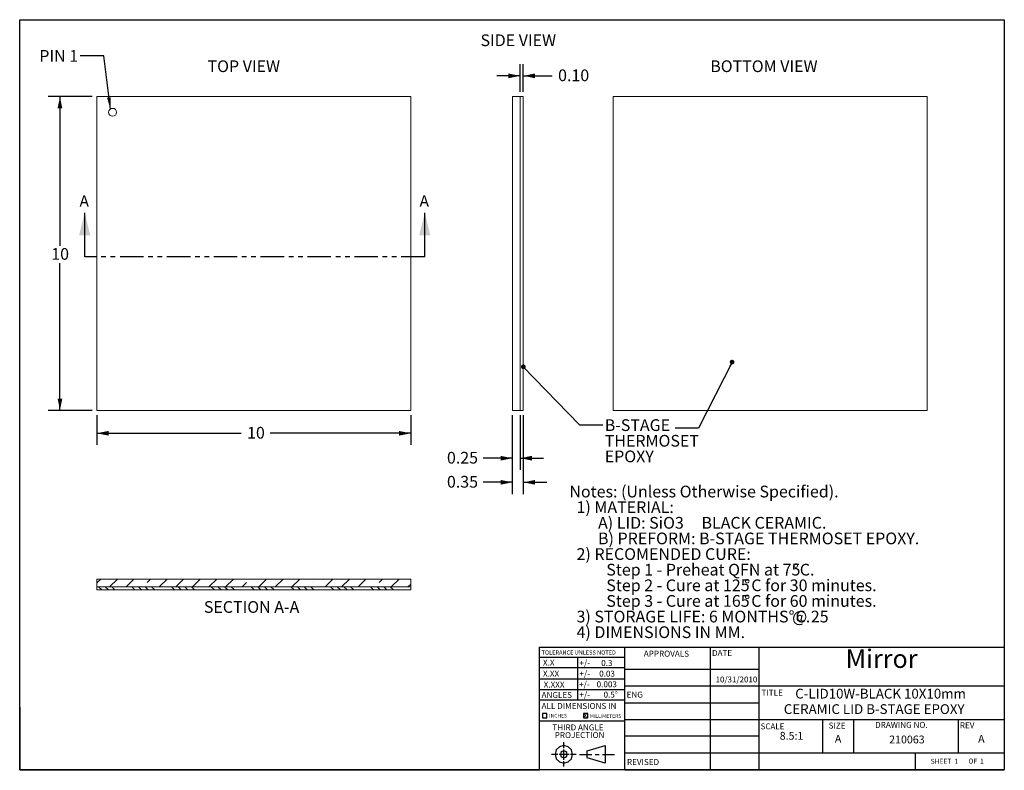
# Model space of a CAD drawing. Units: millimetres. Extents: x 6 to 273, y 6 to 210.
import ezdxf

# ---------------------------------------------------------------- set-up
doc = ezdxf.new("R2010")
doc.units = ezdxf.units.MM
doc.linetypes.add('PHANTOM', pattern=[12.7, 6.35, -1.27, 1.27, -1.27, 1.27, -1.27])
for name, color, linetype in [('4', 7, 'Continuous'), ('5', 5, 'Continuous'), ('8', 7, 'Continuous')]:
    doc.layers.add(name, color=color, linetype=linetype)
doc.styles.add('SLDTEXTSTYLE0', font='TXT', dxfattribs={"width": 0.605})
doc.styles.add('SLDTEXTSTYLE1', font='TXT', dxfattribs={"width": 0.638186})
doc.styles.add('SLDTEXTSTYLE3', font='TXT', dxfattribs={"width": 0.563})
doc.dimstyles.new('SLDDIMSTYLE0', dxfattribs={"dimtxt": 0, "dimasz": 1.27, "dimexe": 0, "dimexo": 0.0625, "dimgap": 0, "dimtad": 0, "dimtih": 1, "dimtoh": 1, "dimdec": 0, "dimrnd": 1e-09, "dimzin": 0, "dimdsep": 46, "dimtxsty": 'Standard', "dimblk1": 'DOT', "dimblk2": 'DOT', "dimsah": 1, "dimcen": 0.09, "dimadec": 0, "dimazin": 0, "dimtfac": 1.27, "dimtdec": 0, "dimtofl": 0, "dimtmove": 0, "dimatfit": 3, "dimldrblk": 'DOT', "dimfxl": 1, "dimtolj": 1, "dimtzin": 0, "dimarcsym": 0})
doc.dimstyles.new('SLDDIMSTYLE1', dxfattribs={"dimtxt": 3.081982, "dimasz": 3.175, "dimexe": 0, "dimexo": 0.0625, "dimgap": 0.770496, "dimtad": 0, "dimtih": 1, "dimtoh": 1, "dimdec": 4, "dimlfac": 0.117647, "dimrnd": 1e-09, "dimzin": 12, "dimdsep": 46, "dimtxsty": 'SLDTEXTSTYLE0', "dimsah": 1, "dimcen": 0.09, "dimadec": 0, "dimazin": 0, "dimtfac": 1, "dimtdec": 3, "dimtofl": 0, "dimtmove": 0, "dimatfit": 3, "dimfxl": 1, "dimtolj": 1, "dimtzin": 12, "dimarcsym": 0})
doc.dimstyles.new('SLDDIMSTYLE2', dxfattribs={"dimtxt": 0, "dimasz": 3.175, "dimexe": 0, "dimexo": 0.0625, "dimgap": 0, "dimtad": 0, "dimtih": 1, "dimtoh": 1, "dimdec": 0, "dimrnd": 1e-09, "dimzin": 0, "dimdsep": 46, "dimtxsty": 'Standard', "dimsah": 1, "dimcen": 0.09, "dimadec": 0, "dimazin": 0, "dimtfac": 3.175, "dimtdec": 0, "dimtofl": 0, "dimtmove": 0, "dimatfit": 3, "dimfxl": 1, "dimtolj": 1, "dimtzin": 0, "dimarcsym": 0})
doc.dimstyles.new('SLDDIMSTYLE3', dxfattribs={"dimtxt": 3.081982, "dimasz": 3.175, "dimexe": 0, "dimexo": 0.0625, "dimgap": 0.770496, "dimtad": 0, "dimtih": 1, "dimtoh": 1, "dimlfac": 0.117647, "dimrnd": 1e-09, "dimzin": 4, "dimdsep": 46, "dimtxsty": 'SLDTEXTSTYLE0', "dimsah": 1, "dimcen": 0.09, "dimadec": 0, "dimazin": 0, "dimtfac": 1, "dimtdec": 3, "dimtofl": 0, "dimtmove": 0, "dimatfit": 3, "dimfxl": 1, "dimtolj": 1, "dimtzin": 12, "dimarcsym": 0})
doc.dimstyles.new('SLDDIMSTYLE4', dxfattribs={"dimtxt": 3.081982, "dimasz": 3.175, "dimexe": 0, "dimexo": 0.0625, "dimgap": 0.770496, "dimtad": 0, "dimtih": 1, "dimtoh": 1, "dimlfac": 0.117647, "dimrnd": 1e-09, "dimzin": 12, "dimdsep": 46, "dimtxsty": 'SLDTEXTSTYLE0', "dimsah": 1, "dimcen": 0.09, "dimadec": 0, "dimazin": 0, "dimtfac": 1, "dimtdec": 3, "dimtofl": 0, "dimtmove": 0, "dimatfit": 3, "dimfxl": 1, "dimtolj": 1, "dimtzin": 12, "dimarcsym": 0})

# ---------------------------------------------------------------- blocks, each defined once
blk = doc.blocks.new('SW_NOTE_1')
at = {"layer": '5', "color": 0, "char_height": 3.175, "attachment_point": 1, "style": 'SLDTEXTSTYLE0'}
for s, insert in [('B-STAGE', (-19.08, 2.43)), ('THERMOSET', (-19.08, -1.81)), ('EPOXY', (-19.08, -6.04))]:
    blk.add_mtext(s, dxfattribs=dict(at, insert=insert))
blk = doc.blocks.new('_DOT')
at = {"color": 0, "linetype": 'ByBlock', "lineweight": -2}
blk.add_line((-0.5, 0), (-1, 0), dxfattribs=at)
at = {"color": 0, "linetype": 'ByBlock', "const_width": 0.5}
blk.add_lwpolyline([(-0.25, 0, 1), (0.25, 0, 1)], format="xyb", close=True, dxfattribs=at)
blk = doc.blocks.new('SW_NOTE_2')
at = {"layer": '8', "color": 0, "attachment_point": 1, "style": 'SLDTEXTSTYLE1'}
for s, insert, char_height in [('THIRD ANGLE ', (0, 2.08), 1.6104), ('PROJECTION', (0.65, 0), 1.61)]:
    blk.add_mtext(s, dxfattribs=dict(at, insert=insert, char_height=char_height))
blk = doc.blocks.new('SW_NOTE_3')
at = {"layer": '8', "color": 0, "attachment_point": 1, "style": 'SLDTEXTSTYLE0'}
for s, insert, char_height in [('SCALE', (0, 2.05), 1.587), ('        8.5:1 ', (0, -0.24), 2.1167)]:
    blk.add_mtext(s, dxfattribs=dict(at, insert=insert, char_height=char_height))
blk = doc.blocks.new('*D6')
at = {"layer": '5'}
for p, q in [((25.47, 188.82), (13.56, 188.82)), ((16.74, 188.82), (16.74, 148.42)), ((16.74, 103.82), (16.74, 143.69)), ((25.47, 103.82), (13.56, 103.82))]:
    blk.add_line(p, q, dxfattribs=at)
for points in [[(16.74, 188.82), (16.1, 185.65), (17.37, 185.65)], [(16.74, 103.82), (17.37, 107), (16.1, 107)]]:
    blk.add_solid(points, dxfattribs=at)
at = {"layer": '5', "insert": (14.39, 147.78), "char_height": 3.175, "attachment_point": 1, "style": 'SLDTEXTSTYLE0'}
blk.add_mtext('10', dxfattribs=at)
blk = doc.blocks.new('*D7')
at = {"layer": '5'}
for p, q in [((26.74, 102.55), (26.74, 94.44)), ((111.74, 102.55), (111.74, 94.44)), ((26.74, 97.61), (65.84, 97.61)), ((111.74, 97.61), (73.71, 97.61))]:
    blk.add_line(p, q, dxfattribs=at)
for points in [[(26.74, 97.61), (29.91, 96.98), (29.91, 98.25)], [(111.74, 97.61), (108.56, 98.25), (108.56, 96.98)]]:
    blk.add_solid(points, dxfattribs=at)
at = {"layer": '5', "insert": (67.42, 99.34), "char_height": 3.175, "attachment_point": 1, "style": 'SLDTEXTSTYLE0'}
blk.add_mtext('10', dxfattribs=at)
blk = doc.blocks.new('*D8')
at = {"layer": '5'}
for p, q in [((141.4, 190.09), (141.4, 197.61)), ((142.25, 190.09), (142.25, 197.61)), ((141.4, 194.44), (135.05, 194.44)), ((142.25, 194.44), (150.09, 194.44))]:
    blk.add_line(p, q, dxfattribs=at)
for points in [[(141.4, 194.44), (138.22, 195.07), (138.22, 193.8)], [(142.25, 194.44), (145.42, 193.8), (145.42, 195.07)]]:
    blk.add_solid(points, dxfattribs=at)
at = {"layer": '5', "insert": (151.67, 196.17), "char_height": 3.175, "attachment_point": 1, "style": 'SLDTEXTSTYLE0'}
blk.add_mtext('0.10', dxfattribs=at)
blk = doc.blocks.new('*D9')
at = {"layer": '5'}
for p, q in [((139.27, 102.55), (139.27, 87.68)), ((141.4, 102.55), (141.4, 87.68)), ((139.27, 90.85), (131.37, 90.85)), ((141.4, 90.85), (147.75, 90.85))]:
    blk.add_line(p, q, dxfattribs=at)
for points in [[(139.27, 90.85), (136.1, 91.49), (136.1, 90.22)], [(141.4, 90.85), (144.57, 90.22), (144.57, 91.49)]]:
    blk.add_solid(points, dxfattribs=at)
at = {"layer": '5', "insert": (121.56, 92.58), "char_height": 3.175, "attachment_point": 1, "style": 'SLDTEXTSTYLE0'}
blk.add_mtext('0.25', dxfattribs=at)
blk = doc.blocks.new('*D10')
at = {"layer": '5'}
for p, q in [((139.27, 102.55), (139.27, 81.16)), ((142.25, 102.55), (142.25, 81.16)), ((139.27, 84.34), (131.37, 84.34)), ((142.25, 84.34), (148.6, 84.34))]:
    blk.add_line(p, q, dxfattribs=at)
for points in [[(139.27, 84.34), (136.1, 84.97), (136.1, 83.7)], [(142.25, 84.34), (145.42, 83.7), (145.42, 84.97)]]:
    blk.add_solid(points, dxfattribs=at)
at = {"layer": '5', "insert": (121.56, 86.06), "char_height": 3.175, "attachment_point": 1, "style": 'SLDTEXTSTYLE0'}
blk.add_mtext('0.35', dxfattribs=at)
blk = doc.blocks.new('SW_HATCH_0')
at = {"color": 0, "linetype": 'Continuous', "lineweight": 0}
for p, q in [((0, 0), (-1.06, -1.06)), ((2.37, -2.12), (4.49, 0)), ((8.98, 0), (6.86, -2.12)), ((12.56, -0.91), (13.47, 0)), ((17.96, 0), (15.84, -2.12)), ((20.33, -2.12), (22.45, 0)), ((26.94, 0), (24.82, -2.12)), ((29.4, -2.03), (31.43, 0)), ((35.92, 0), (33.8, -2.12)), ((44.9, 0), (42.78, -2.12)), ((47.27, -2.12), (49.39, 0)), ((53.88, 0), (51.76, -2.12)), ((62.86, 0), (60.74, -2.12)), ((65.23, -2.12), (67.35, 0)), ((71.84, 0), (69.72, -2.12)), ((75.42, -0.91), (76.33, 0)), ((80.82, 0), (78.7, -2.12)), ((-0.59, -2.12), (0.26, -2.97)), ((1.2, -2.12), (2.05, -2.97)), ((3, -2.12), (3.85, -2.97)), ((8.39, -2.12), (9.24, -2.97)), ((10.18, -2.12), (11.03, -2.97)), ((11.98, -2.12), (12.83, -2.97)), ((13.77, -2.12), (14.62, -2.97)), ((19.16, -2.12), (20.01, -2.97)), ((20.96, -2.12), (21.81, -2.97)), ((22.75, -2.12), (23.6, -2.97)), ((24.55, -2.12), (25.4, -2.97)), ((29.94, -2.12), (30.79, -2.97)), ((31.73, -2.12), (32.58, -2.97)), ((33.53, -2.12), (34.38, -2.97)), ((35.33, -2.12), (36.18, -2.97)), ((38.29, -2.12), (39.5, -0.91)), ((40.72, -2.12), (41.57, -2.97)), ((42.51, -2.12), (43.36, -2.97)), ((44.31, -2.12), (45.16, -2.97)), ((46.1, -2.12), (46.95, -2.97)), ((51.49, -2.12), (52.34, -2.97)), ((53.29, -2.12), (54.14, -2.97)), ((55.08, -2.12), (55.93, -2.97)), ((56.25, -2.12), (56.34, -2.03)), ((56.88, -2.12), (57.73, -2.97)), ((62.27, -2.12), (63.12, -2.97)), ((64.06, -2.12), (64.91, -2.97)), ((65.86, -2.12), (66.71, -2.97)), ((67.66, -2.12), (68.51, -2.97)), ((73.04, -2.12), (73.89, -2.97)), ((74.84, -2.12), (75.69, -2.97)), ((76.64, -2.12), (77.49, -2.97)), ((78.43, -2.12), (79.28, -2.97)), ((83.19, -2.12), (83.94, -1.37)), ((83.82, -2.12), (83.94, -2.25))]:
    blk.add_line(p, q, dxfattribs=at)
at = {"color": 0, "linetype": 'Continuous', "lineweight": 0, "flags": 128}
for points in [[(11.44, -2.03), (11.44, -2.03)], [(57.46, -0.91), (57.46, -0.91)], [(74.3, -2.03), (74.3, -2.03)]]:
    blk.add_lwpolyline(points, dxfattribs=at)

msp = doc.modelspace()

# ---------------------------------------------------------------- linework, layer by layer
at = {"color": 7, "linetype": 'Continuous', "lineweight": 15}
for p, q in [((111.73865, 188.82392), (26.73865, 188.82392)), ((26.73865, 188.82392), (26.73865, 103.82391)), ((111.73865, 103.82391), (111.73865, 188.82392)), ((139.27474, 103.82391), (139.27474, 188.82392)), ((139.27474, 188.82392), (141.39974, 188.82392)), ((141.39974, 103.82391), (141.39974, 188.82392)), ((141.39974, 188.82392), (142.24974, 188.82392)), ((142.24974, 103.82391), (142.24974, 188.82392)), ((166.60969, 103.82391), (166.60969, 188.82392)), ((166.60969, 188.82392), (251.60968, 188.82392)), ((251.60968, 188.82392), (251.60968, 103.82391)), ((139.27474, 185.63641), (139.27389, 185.63641)), ((139.27389, 183.51141), (139.27474, 183.51141)), ((26.73865, 103.82391), (111.73865, 103.82391)), ((139.27474, 103.82391), (141.39974, 103.82391)), ((141.39974, 103.82391), (142.24974, 103.82391)), ((251.60968, 103.82391), (166.60969, 103.82391)), ((26.73865, 58.13519), (111.73865, 58.13519)), ((26.73865, 58.13519), (26.73865, 56.01019)), ((26.73865, 56.01019), (26.73865, 55.16019)), ((26.73865, 56.01019), (111.73865, 56.01019)), ((29.92615, 58.13604), (29.92615, 58.13519)), ((29.92615, 58.13604), (30.98866, 58.13604)), ((30.98866, 58.13604), (32.05115, 58.13604)), ((32.05115, 58.13519), (32.05115, 58.13604)), ((111.73865, 56.01019), (111.73865, 58.13519)), ((111.73865, 55.16019), (111.73865, 56.01019)), ((26.73865, 55.16019), (111.73865, 55.16019))]:
    msp.add_line(p, q, dxfattribs=at)
at = {"color": 7, "linetype": 'Continuous', "lineweight": 30}
for p, q in [((23.44278, 145.39824), (23.44278, 157.33624)), ((115.55427, 145.39824), (115.55427, 157.33624))]:
    msp.add_line(p, q, dxfattribs=at)
at = {"color": 7, "linetype": 'PHANTOM', "lineweight": 30}
msp.add_line((115.55427, 145.39824), (23.44278, 145.39824), dxfattribs=at)
at = {"color": 7, "linetype": 'Continuous', "lineweight": 15}
msp.add_circle((30.98865, 184.57391), 1.0625, dxfattribs=at)
at = {"color": 7, "linetype": 'Continuous', "lineweight": 30}
for points in [[(23.44278, 157.33624), (21.91878, 151.24024), (24.96678, 151.24024)], [(115.55427, 157.33624), (114.03027, 151.24024), (117.07827, 151.24024)]]:
    msp.add_solid(points, dxfattribs=at)
at = {"layer": '8'}
for p, q in [((5.8326, 209.65298), (272.5326, 209.65298)), ((5.8326, 6.45298), (5.8326, 209.65298)), ((272.5326, 209.65298), (272.5326, 6.45298)), ((146.58898, 39.69734), (272.5326, 39.69734)), ((146.58898, 39.69734), (272.5326, 39.69734)), ((146.58898, 6.45298), (146.58898, 39.69734)), ((169.78165, 6.45298), (169.78165, 39.69734)), ((192.88752, 39.55456), (192.88752, 6.31021)), ((206.04668, 39.69734), (206.04668, 6.45298)), ((272.5326, 39.69734), (272.5326, 6.45298)), ((146.58898, 36.9706), (169.78165, 36.9706)), ((157.0088, 25.37776), (157.0088, 36.9706)), ((146.58898, 34.13189), (169.78165, 34.13189)), ((206.04668, 33.65036), (169.78165, 33.65036)), ((146.58898, 31.05519), (169.78165, 31.05519)), ((146.58898, 28.21649), (169.78165, 28.21649)), ((206.04668, 29.11793), (169.78165, 29.11793)), ((272.5326, 29.11793), (206.04668, 29.11793)), ((146.58898, 25.37776), (169.78165, 25.37776)), ((169.78165, 24.5883), (206.04668, 24.5883)), ((5.8326, 23.42648), (5.8326, 6.45298)), ((146.58898, 6.45298), (146.58898, 23.42648)), ((147.42883, 21.7132), (147.42883, 20.529)), ((148.61164, 21.7132), (147.42883, 21.7132)), ((148.61164, 20.529), (148.61164, 21.7132)), ((158.54715, 21.7132), (158.54715, 20.529)), ((159.72995, 21.7132), (158.54715, 21.7132)), ((159.72995, 20.529), (159.72995, 21.7132)), ((146.58898, 19.70312), (169.78165, 19.70312)), ((147.42883, 20.529), (148.61164, 20.529)), ((158.54715, 20.529), (159.72995, 20.529)), ((169.78165, 20.05308), (206.04668, 20.05308)), ((206.04668, 20.05308), (272.5326, 20.05308)), ((223.26516, 20.05308), (223.26516, 10.98541)), ((231.71553, 20.05308), (231.71553, 10.98541)), ((260.02152, 20.10065), (260.02152, 11.07499)), ((206.04668, 15.52065), (169.78165, 15.52065)), ((151.16479, 11.83366), (150.83866, 10.63547)), ((151.16479, 11.83366), (150.83866, 10.63547)), ((152.01867, 12.69033), (151.16479, 11.83366)), ((152.01867, 12.69033), (151.16479, 11.83366)), ((153.21965, 13.01507), (152.01867, 12.69033)), ((153.21965, 13.01507), (152.01867, 12.69033)), ((152.42319, 11.10019), (152.29581, 10.63547)), ((152.42319, 11.10019), (152.29581, 10.63547)), ((152.75354, 11.43054), (152.42319, 11.10019)), ((152.75354, 11.43054), (152.42319, 11.10019)), ((153.21965, 11.55932), (152.75354, 11.43054)), ((153.21965, 11.55932), (152.75354, 11.43054)), ((154.41925, 12.69033), (153.21965, 13.01507)), ((154.41925, 12.69033), (153.21965, 13.01507)), ((153.68437, 11.43054), (153.21965, 11.55932)), ((153.68437, 11.43054), (153.21965, 11.55932)), ((154.01612, 11.10019), (153.68437, 11.43054)), ((154.01612, 11.10019), (153.68437, 11.43054)), ((154.1435, 10.63547), (154.01612, 11.10019)), ((154.1435, 10.63547), (154.01612, 11.10019)), ((155.27451, 11.83366), (154.41925, 12.69033)), ((155.27451, 11.83366), (154.41925, 12.69033)), ((155.60065, 10.63547), (155.27451, 11.83366)), ((155.60065, 10.63547), (155.27451, 11.83366)), ((159.56897, 11.55653), (164.38697, 13.01507)), ((159.56897, 9.71162), (159.56897, 11.55653)), ((164.38697, 13.01507), (164.38697, 8.25308)), ((206.04668, 10.98541), (169.78165, 10.98541)), ((272.5326, 10.98541), (206.04668, 10.98541)), ((248.35591, 10.98541), (248.35591, 6.45298)), ((150.83866, 10.63547), (151.16479, 9.43448)), ((150.83866, 10.63547), (151.16479, 9.43448)), ((151.16479, 9.43448), (152.01867, 8.57782)), ((151.16479, 9.43448), (152.01867, 8.57782)), ((152.01867, 8.57782), (153.21965, 8.25308)), ((152.01867, 8.57782), (153.21965, 8.25308)), ((152.29581, 10.63547), (152.42319, 10.16796)), ((152.29581, 10.63547), (152.42319, 10.16796)), ((152.42319, 10.16796), (152.75354, 9.83761)), ((152.42319, 10.16796), (152.75354, 9.83761)), ((152.75354, 9.83761), (153.21965, 9.71162)), ((152.75354, 9.83761), (153.21965, 9.71162)), ((153.21965, 9.71162), (153.68437, 9.83761)), ((153.21965, 9.71162), (153.68437, 9.83761)), ((153.21965, 8.25308), (154.41925, 8.57782)), ((153.21965, 8.25308), (154.41925, 8.57782)), ((153.68437, 9.83761), (154.01612, 10.16796)), ((153.68437, 9.83761), (154.01612, 10.16796)), ((154.01612, 10.16796), (154.1435, 10.63547)), ((154.01612, 10.16796), (154.1435, 10.63547)), ((154.41925, 8.57782), (155.27451, 9.43448)), ((154.41925, 8.57782), (155.27451, 9.43448)), ((155.27451, 9.43448), (155.60065, 10.63547)), ((155.27451, 9.43448), (155.60065, 10.63547)), ((164.38697, 8.25308), (159.56897, 9.71162)), ((272.5326, 6.45298), (5.8326, 6.45298)), ((5.8326, 6.45298), (146.58898, 6.45298)), ((169.78165, 6.45298), (272.5326, 6.45298))]:
    msp.add_line(p, q, dxfattribs=at)
at = {"layer": '8', "color": 1}
for p, q in [((153.21965, 12.29559), (153.21965, 13.9613)), ((153.21965, 9.16293), (153.21965, 11.91766)), ((151.55814, 10.63547), (149.89241, 10.63547)), ((154.6908, 10.63547), (151.93746, 10.63547)), ((153.21965, 7.30683), (153.21965, 8.78498)), ((156.54688, 10.63547), (155.07015, 10.63547)), ((157.50712, 10.63547), (160.81756, 10.63547)), ((161.66861, 10.63547), (162.80523, 10.63547)), ((163.65629, 10.63547), (166.96532, 10.63547))]:
    msp.add_line(p, q, dxfattribs=at)

# ---------------------------------------------------------------- block references
at = {"color": 7, "linetype": 'Continuous', "lineweight": 0}
msp.add_blockref('SW_HATCH_0', (27.79529, 58.13519), dxfattribs=at)
at = {"layer": '5'}
msp.add_blockref('SW_NOTE_1', (183.38615, 98.97661), dxfattribs=at)
at = {"layer": '8'}
for name, p in [('SW_NOTE_2', (150.10966, 16.65696)), ('SW_NOTE_3', (206.51963, 16.95439))]:
    msp.add_blockref(name, p, dxfattribs=at)

# ---------------------------------------------------------------- texts
at = {"color": 7, "linetype": 'Continuous', "char_height": 3.08198, "attachment_point": 1, "style": 'SLDTEXTSTYLE0'}
for insert in [(22.03078, 162.06503), (114.14227, 162.06503)]:
    msp.add_mtext('A', dxfattribs=dict(at, insert=insert))
at = {"layer": '4', "color": 0, "char_height": 3.175, "attachment_point": 1, "style": 'SLDTEXTSTYLE0'}
for s, insert in [('Notes: (Unless Otherwise Specified).', (154.72755, 83.41275)), ('  1) MATERIAL:', (154.72755, 79.17942)), ('        A) LID: SiO3', (154.72755, 74.94609)), (' BLACK CERAMIC.', (189.55039, 74.94609)), ('        B) PREFORM: B-STAGE THERMOSET EPOXY.', (154.72755, 70.71275)), ('  2) RECOMENDED CURE: ', (154.72755, 66.47942)), ('Step 1 - Preheat QFN at 75', (164.72755, 62.24609)), ('%%d', (215.24386, 62.24609)), ('C.', (217.1371, 62.24609)), ('Step 2 - Cure at 125', (164.72755, 58.01275)), ('%%d', (202.10656, 58.01275)), ('C for 30 minutes.', (203.9998, 58.01275)), ('Step 3 - Cure at 165', (164.72755, 53.77942)), ('%%d', (202.10142, 53.77942)), ('C for 60 minutes.', (203.99466, 53.77942)), ('  3) STORAGE LIFE: 6 MONTHS @ 25', (154.72755, 49.54609)), ('%%d', (214.10002, 49.54609)), ('C.', (215.99326, 49.54609)), ('  4) DIMENSIONS IN MM.', (154.72755, 45.31275))]:
    msp.add_mtext(s, dxfattribs=dict(at, insert=insert))
at = {"layer": '4', "insert": (158.68873, 21.67395), "char_height": 1.05833, "attachment_point": 1, "style": 'SLDTEXTSTYLE0'}
msp.add_mtext('X', dxfattribs=at)
at = {"layer": '5', "char_height": 3.175, "attachment_point": 1, "style": 'SLDTEXTSTYLE0'}
for s, insert in [('SIDE VIEW', (130.65688, 205.66921)), ('PIN 1', (11.15078, 201.43009)), ('TOP VIEW', (56.72098, 198.63557)), ('BOTTOM VIEW', (192.88702, 198.63557)), ('SECTION A-A', (55.71551, 52.14548))]:
    msp.add_mtext(s, dxfattribs=dict(at, insert=insert))
at = {"layer": '8'}
for s, insert, char_height, attachment_point, style in [('TOLERANCE UNLESS NOTED', (147.20092, 38.77885), 1.1148568, 1, 'SLDTEXTSTYLE1'), ('APPROVALS', (174.89007, 38.71391), 1.61036, 1, 'SLDTEXTSTYLE1'), ('DATE', (193.34949, 38.90029), 1.61036, 1, 'SLDTEXTSTYLE1'), ('{\\fArial|b1|i0|c0|p34;Mirror}', (239.28964, 36.54706), 5, 5, 'SLDTEXTSTYLE0'), ('X.X', (147.57384, 36.29087), 1.61036, 1, 'SLDTEXTSTYLE1'), ('+/-', (157.45617, 36.19768), 1.61036, 1, 'SLDTEXTSTYLE1'), ('0.3', (163.35674, 36.19768), 1.61036, 1, 'SLDTEXTSTYLE1'), ('X.XX', (147.57384, 33.30871), 1.61036, 1, 'SLDTEXTSTYLE1'), ('+/-', (157.45617, 33.30871), 1.61036, 1, 'SLDTEXTSTYLE1'), ('0.03', (162.79774, 33.30871), 1.61036, 1, 'SLDTEXTSTYLE1'), ('X.XXX', (147.7603, 30.32655), 1.61036, 1, 'SLDTEXTSTYLE1'), ('+/-', (157.36293, 30.41974), 1.61036, 1, 'SLDTEXTSTYLE1'), ('0.003', (162.11444, 30.41974), 1.61036, 1, 'SLDTEXTSTYLE1'), ('10/31/2010', (194.31763, 31.70818), 1.5875, 1, 'SLDTEXTSTYLE0'), ('ANGLES', (147.20092, 27.53077), 1.61036, 1, 'SLDTEXTSTYLE1'), ('+/-', (157.45617, 27.62396), 1.61036, 1, 'SLDTEXTSTYLE1'), ('0.5°', (163.98316, 27.62396), 1.61036, 1, 'SLDTEXTSTYLE1'), ('ENG', (170.22859, 27.62396), 1.61036, 1, 'SLDTEXTSTYLE1'), ('TITLE', (206.77454, 28.18312), 1.61036, 1, 'SLDTEXTSTYLE1'), ('C-LID10W-BLACK 10X10mm', (215.9059, 28.40357), 2.6458333, 1, 'SLDTEXTSTYLE0'), ('ALL DIMENSIONS IN', (147.20092, 24.54861), 1.61036, 1, 'SLDTEXTSTYLE1'), ('CERAMIC LID B-STAGE EPOXY', (212.80367, 24.21355), 2.6458333, 1, 'SLDTEXTSTYLE0'), ('INCHES', (149.25197, 21.60102), 0.990981, 1, 'SLDTEXTSTYLE1'), ('X', (158.58316, 21.6986), 1.143, 1, 'SLDTEXTSTYLE1'), ('MILLIMETERS', (160.25304, 21.50783), 0.990981, 1, 'SLDTEXTSTYLE1'), ('SIZE', (224.95428, 19.2366), 1.61036, 1, 'SLDTEXTSTYLE1'), ('DRAWING NO.', (237.54024, 19.42299), 1.61036, 1, 'SLDTEXTSTYLE1'), ('REV', (260.47468, 19.32979), 1.61036, 1, 'SLDTEXTSTYLE1'), ('A', (226.63241, 15.90992), 2.10586, 1, 'SLDTEXTSTYLE1'), ('210063', (241.34589, 15.71662), 2.116667, 1, 'SLDTEXTSTYLE0'), ('A', (265.44485, 15.90849), 2.11667, 1, 'SLDTEXTSTYLE0'), ('REVISED', (170.32183, 9.35819), 1.61036, 1, 'SLDTEXTSTYLE1'), ('SHEET  1', (252.59434, 9.42106), 1.322917, 1, 'SLDTEXTSTYLE0'), ('OF  1', (262.81645, 9.46607), 1.322917, 1, 'SLDTEXTSTYLE3')]:
    msp.add_mtext(s, dxfattribs=dict(at, insert=insert, char_height=char_height, attachment_point=attachment_point, style=style))

# ---------------------------------------------------------------- dimensions: what is measured, and where the dimension line sits
at = {"layer": '5'}
for base, p1, p2, dimstyle, picture, middle in [((142.24974, 194.43803), (141.39974, 188.82391), (142.24974, 188.82391), 'SLDDIMSTYLE3', '*D8', (155.78808, 194.43803)), ((111.73865, 97.61188), (26.73865, 103.82391), (111.73865, 103.82391), 'SLDDIMSTYLE1', '*D7', (69.77528, 97.61188)), ((141.39974, 90.85248), (139.27474, 103.82391), (141.39974, 103.82391), 'SLDDIMSTYLE4', '*D9', (125.67133, 90.85248)), ((139.27474, 84.33658), (142.24974, 103.82391), (139.27474, 103.82391), 'SLDDIMSTYLE4', '*D10', (125.67133, 84.33658))]:
    dim = msp.add_linear_dim(base=base, p1=p1, p2=p2, dimstyle=dimstyle, dxfattribs=at)
    dim.commit()
    dim.dimension.update_dxf_attribs({"geometry": picture, "text_midpoint": middle, "dimtype": 160})
dim = msp.add_linear_dim(base=(16.73865, 103.82391), p1=(26.73865, 188.82391), p2=(26.73865, 103.82391), angle=90, dimstyle='SLDDIMSTYLE1', dxfattribs=at)
dim.commit()
dim.dimension.update_dxf_attribs({"geometry": '*D6', "text_midpoint": (16.73865, 146.0556), "dimtype": 160})

# ---------------------------------------------------------------- leaders
for points, dimstyle in [([(30.39488, 185.45502), (28.58246, 199.90085), (22.23246, 199.90085)], 'SLDDIMSTYLE2'), ([(198.79614, 116.88728), (189.73615, 98.97661), (183.38615, 98.97661)], 'SLDDIMSTYLE0'), ([(142.24974, 115.64728), (157.45641, 99.87616), (163.80641, 99.87616)], 'SLDDIMSTYLE0')]:
    msp.add_leader(points, dimstyle=dimstyle, dxfattribs=at)

doc.saveas('drawing.dxf')
